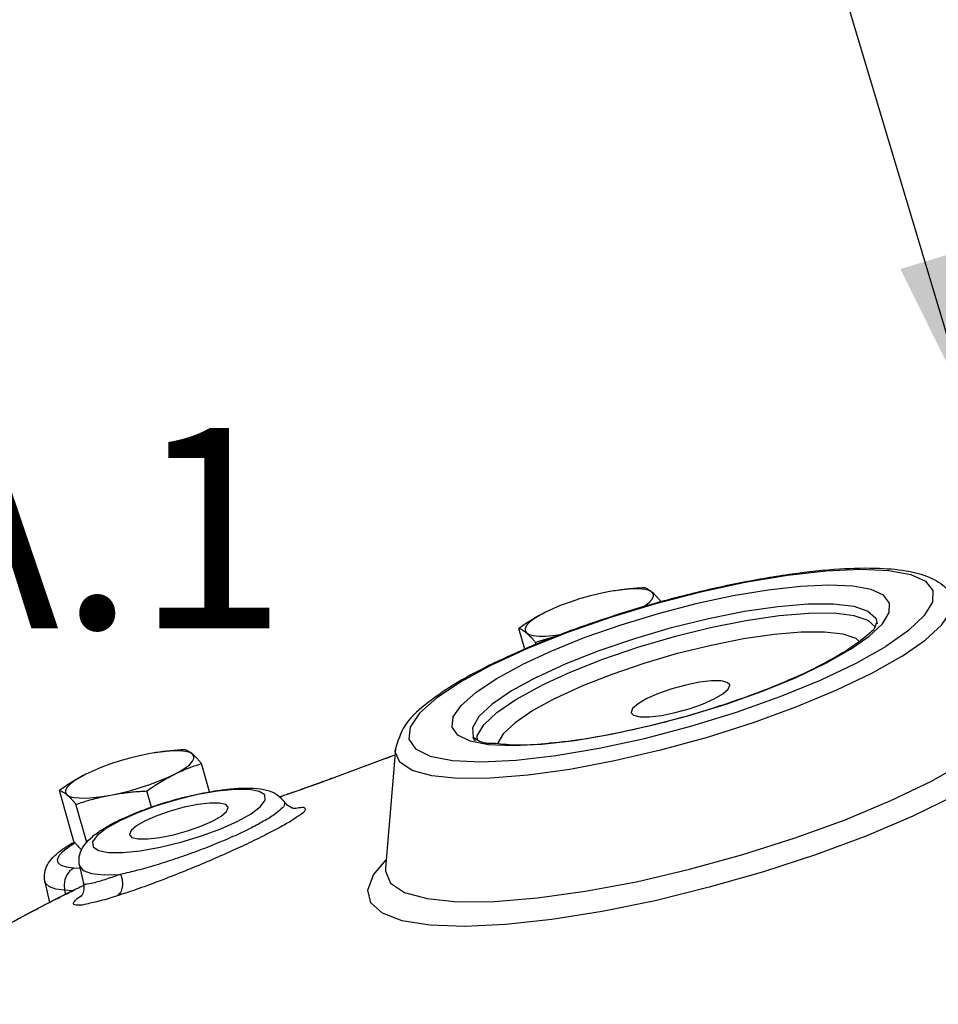
# Model space of a CAD drawing. Extents: x -316 to -198, y -37 to 55.
# Drawn here: x -282 to -277, y -15 to -10 of the extents above; entities that cross this region are included whole.
import ezdxf
from ezdxf.enums import TextEntityAlignment as Align

# ---------------------------------------------------------------- set-up
doc = ezdxf.new("R2010")
doc.units = 0
doc.header["$LTSCALE"] = 1.5
doc.header["$MEASUREMENT"] = 0
doc.layers.get('0').update_dxf_attribs({"linetype": 'CONTINUOUS'})
doc.layers.add('hose', color=7, linetype='CONTINUOUS')

msp = doc.modelspace()

# ---------------------------------------------------------------- linework, layer by layer
at = {"color": 7, "linetype": 'Continuous'}
for p, q in [((-279.0967541535307, -13.15312264259265), (-279.1255720524077, -13.15820574302001)), ((-279.07699191656, -13.15006769396173), (-279.0967541535307, -13.15312264259265)), ((-279.0317997900952, -13.14460231847133), (-279.07699191656, -13.15006769396173)), ((-277.6781067741451, -13.34759844829777), (-277.7160806466854, -13.31305148616845)), ((-279.5783194410836, -13.46810186123453), (-279.6099378066676, -13.35644634817473)), ((-277.8130481035349, -13.47056461551941), (-277.7099552844439, -13.39852044430021)), ((-279.5176069047519, -13.44129045755788), (-279.5203513236554, -13.43159895404121)), ((-279.7745442035051, -13.98681398115045), (-279.8748941087172, -13.96722589208268)), ((-279.8342470964221, -13.9606133346165), (-279.8355834856656, -13.93790770859181)), ((-281.5889439089169, -14.03135540133528), (-281.617761807794, -14.03643850176264)), ((-281.5691816721007, -14.02830045270436), (-281.5889439089169, -14.03135540133528)), ((-281.5239895454814, -14.02283507721396), (-281.5691816721007, -14.02830045270436)), ((-280.2801602876977, -14.01123615718449), (-280.3341982008239, -14.65654867220837)), ((-281.2883313932502, -14.241925895123), (-281.3315559162715, -14.0892849788486)), ((-280.3051674259237, -14.05147420510409), (-280.6129810930867, -14.16549203104933)), ((-280.2828718663112, -14.04361738321841), (-280.3051674259237, -14.05147420510409)), ((-280.6137974176111, -14.16576537878357), (-280.6138093779226, -14.16576991286392)), ((-280.6129810930867, -14.16549203104933), (-280.6137974176111, -14.16576537878357)), ((-282.0237431671424, -14.51148183511488), (-282.1021275622084, -14.23467910691736)), ((-281.602286920137, -14.32530658019864), (-281.6272552560732, -14.23713464882672)), ((-280.8899614072572, -14.26404533762964), (-280.8863865649608, -14.2627459361476)), ((-280.8863865649608, -14.2627459361476), (-280.8863808225341, -14.26274399244052)), ((-280.8831996942619, -14.29584804912764), (-280.8831782356059, -14.29587985706964)), ((-281.9539921125894, -14.5165886015164), (-282.0125410790416, -14.30983171278384)), ((-282.0492544729154, -14.537906799569), (-282.0189530449792, -14.51927009879436)), ((-282.0266995964482, -14.516822545569), (-282.0206862337021, -14.515133846708)), ((-280.3982860735809, -14.69257724827605), (-280.3304193293924, -14.61142137785453)), ((-281.9894125387304, -14.6587701439768), (-282.0239342824231, -14.6563619799082)), ((-281.9928888717454, -14.64337581964845), (-281.971078644619, -14.7399585391586)), ((-280.3341236192736, -14.65657929405485), (-280.3341982008239, -14.65654867220837)), ((-282.1809533561704, -14.73020211715433), (-282.1557357575324, -14.84187377709056)), ((-282.0471430022353, -14.78699161983924), (-282.1674550089302, -14.84804294034388)), ((-282.0741226185472, -14.77584780972904), (-282.0688123953526, -14.79841496311928)), ((-282.0298519719479, -14.77893603655976), (-282.0741226185472, -14.77584780972904)), ((-282.0471430022353, -14.78699161983924), (-281.9702667130981, -14.74910918775376)), ((-282.1674550089302, -14.84804294034388), (-282.2841272914624, -14.9090648678996)), ((-282.2841272914624, -14.9090648678996), (-282.396998523844, -14.96997301187196))]:
    msp.add_line(p, q, dxfattribs=at)
for points in [[(-279.7537628896736, -13.55210439598009), (-279.5610910967789, -13.46295802934801), (-279.3443204952536, -13.37609418950841), (-279.111114487346, -13.29467195905609), (-278.8681158248119, -13.22100538500929), (-278.6226900480309, -13.15733227607249), (-278.3820772319328, -13.10552887929313), (-278.1534350879607, -13.06713645719257), (-277.9435521591902, -13.04329425683557), (-277.7586582100732, -13.03470940547129), (-277.6042360416299, -13.04163697127249), (-277.4848822924147, -13.06387059818737), (-277.4041352510092, -13.10074915941626), (-277.3643896345335, -13.15117780643501), (-277.3668255312336, -13.21366009772062), (-277.4113672218284, -13.28633546722425), (-277.4967069780622, -13.36706249597196), (-277.6202493414016, -13.45339740689817)], [(-277.7099552844439, -13.39852044430021), (-277.6387412221693, -13.33115566713941), (-277.6015721176025, -13.27050981669501), (-277.5995392022635, -13.21836979593237), (-277.632705683949, -13.17628822907393), (-277.7000867373195, -13.14551387568049), (-277.7996847069547, -13.12696024501237), (-277.9285474995348, -13.12117924944229), (-278.0828372607173, -13.12834311665321), (-278.257979196749, -13.14823881069373), (-278.4487755865845, -13.18027633541933), (-278.6495610817482, -13.22350495662005), (-278.8543628876383, -13.27663854932677), (-279.0571394871923, -13.33811147780592), (-279.2517443085989, -13.40605628441674), (-279.4326349306867, -13.47854227853493), (-279.5934165942477, -13.55293353902013)], [(-279.1255720524077, -13.15820574302001), (-279.1764482798952, -13.16883322346857), (-279.2284912075523, -13.18171394020745), (-279.2805387969232, -13.19656045157868), (-279.3314287263172, -13.21304140473977), (-279.3800242970133, -13.23078890951253), (-279.4019884625264, -13.23955072351613)], [(-278.8881358994174, -13.15943351397469), (-278.9035025078024, -13.15096479937885), (-278.926131730486, -13.14514872297865), (-278.9555179574769, -13.14211508342833), (-278.9910048125384, -13.14193158258425), (-279.0317997900952, -13.14460231847133)], [(-278.9342878508128, -13.23824208498301), (-278.9262536317775, -13.23313533588773), (-278.9035909870361, -13.21525373309625), (-278.8881900803102, -13.19858926812017), (-278.8803939792218, -13.18351393426173), (-278.8803760028286, -13.17036419912996), (-278.8881358994174, -13.15943351397469)], [(-277.5318812082597, -13.50646980643997), (-277.4069974458293, -13.41978728376781), (-277.3181542950294, -13.33831452975657), (-277.2677040504412, -13.26420869351621), (-277.2569824798288, -13.19943187031577), (-277.2736861729518, -13.16005408375545)], [(-279.5132979955714, -13.6202058835531), (-279.3539213758806, -13.54683841773329), (-279.174857734456, -13.47605744272396), (-278.9821039455233, -13.41023342666713), (-278.7821153693353, -13.35157082775209), (-278.581589660149, -13.30203426734085), (-278.3872424612854, -13.26328273411593), (-278.2055824960155, -13.23661402409657), (-278.0426935902142, -13.22292127725314), (-277.9040309236788, -13.22266306598905), (-277.794238334643, -13.23584803817064), (-277.7169927970969, -13.26203462662953), (-277.6748812785452, -13.30034583749917), (-277.6670702582418, -13.3306409469581)], [(-279.4019884625264, -13.23955072351613), (-279.4252385760833, -13.24940620334777), (-279.4660646339473, -13.26847911006489)], [(-279.4660646339473, -13.26847911006489), (-279.5015850730038, -13.28757945180801), (-279.531003329982, -13.30627842599689), (-279.5536659747235, -13.32416002878837), (-279.5690668816038, -13.34082449391897), (-279.5768629825377, -13.35589982762288), (-279.5768809589309, -13.36904956290917), (-279.5691210623421, -13.37998024790993)], [(-277.7160806466854, -13.31305148616845), (-277.7924183248405, -13.28717266616449), (-277.9009205324993, -13.27414265575557), (-278.0379535104346, -13.27439783209233), (-278.1989279987309, -13.28792964960069), (-278.3784529322655, -13.31428492491673), (-278.5705159877485, -13.35258101507725), (-278.7686849379617, -13.40153537719577), (-278.9663230680912, -13.45950852023241), (-279.15681144054, -13.52455891321233), (-279.3337705646845, -13.59450800631461), (-279.4912740465793, -13.66701319166229)], [(-279.5691210623421, -13.37998024790993), (-279.553754453957, -13.38844896266029), (-279.5311252312736, -13.39426503906049), (-279.5017390044371, -13.39729867845629), (-279.466252149221, -13.39748217930037), (-279.4254571718188, -13.39481144356781), (-279.3837130125146, -13.38976305296805)], [(-279.4111535952082, -13.73428554577549), (-279.2674225757888, -13.66809496099553), (-279.1050556560083, -13.60387314736669), (-278.9303805683167, -13.54418854915413), (-278.7490400784004, -13.49096487468685), (-278.5672196453467, -13.446021381873), (-278.3909788704664, -13.41085431259581), (-278.2262291652911, -13.38664363503917), (-278.078500299049, -13.37420117364153), (-277.9527241457612, -13.37394250051717), (-277.8531265828225, -13.38587773162693), (-277.783051422724, -13.40960425661221), (-277.7645080792249, -13.42645363721749)], [(-279.7537628896736, -13.55210439598009), (-279.9213350528423, -13.64340994056972), (-280.0546410830108, -13.73256230613176), (-280.1484162292845, -13.81619269568192), (-280.1998936211586, -13.89181892404533), (-280.2074178351903, -13.95703609416972), (-280.1707648181523, -14.00983594716348), (-280.0910727186267, -14.04857382514696), (-279.9708173306865, -14.07204734959161), (-279.813732820037, -14.07952774561433), (-279.6246891187304, -14.07078184284417), (-279.4095747232915, -14.04608206606741), (-279.175063578892, -14.00619565081321), (-278.9284372282216, -13.95236100194813), (-278.677353317504, -13.88624931044457), (-278.4296286382099, -13.80991952501661), (-278.1929005110026, -13.72572287127613), (-277.9746750237905, -13.63633492112265), (-277.7814486051519, -13.54441040356193), (-277.6202493414016, -13.45339740689817)], [(-277.5318812082597, -13.50646980643997), (-277.6944438758305, -13.598646282922), (-277.8870803723397, -13.69132430567373), (-278.1043953493702, -13.78190815595025), (-278.3403022650491, -13.86786076755377), (-278.5881938559199, -13.94677478625501), (-278.8411271927216, -14.01643999413164), (-279.0920181373181, -14.07490521306169), (-279.333839754723, -14.12053295365733), (-279.5598191230604, -14.15204527757357), (-279.7636270289605, -14.16855958990293), (-279.9395552355312, -14.169613358976), (-280.0826763586389, -14.15517707100925), (-280.1889818725838, -14.12565505647788), (-280.2554943804688, -14.08187416565421), (-280.2803510047803, -14.0250606105406), (-280.2801602876977, -14.01123615718449)], [(-277.8130481035349, -13.47056461551941), (-277.9475667156511, -13.54651371265021), (-278.1088101531153, -13.62322270792797), (-278.2909140293129, -13.69781469622849), (-278.4884579489075, -13.76807471540189)], [(-279.8748941087172, -13.96722589208268), (-279.9413952165801, -13.93490006734052), (-279.9719813072866, -13.89083991561125), (-279.9657026828379, -13.83641784876785), (-279.9227462755036, -13.77330965398013), (-279.844493537813, -13.70352222650073), (-279.7332528443551, -13.62912655431501), (-279.5934165942477, -13.55293353902013)], [(-279.5132979955714, -13.6202058835531), (-279.6495552297973, -13.69485701453813), (-279.7552805939212, -13.76706182845781), (-279.8268203562332, -13.8343250203076), (-279.8617021948791, -13.89432206105057), (-279.8587206387671, -13.94497953086557), (-279.8567357008064, -13.94862319791513)], [(-279.8355834856656, -13.93790770859181), (-279.8011116097489, -13.87861580704369), (-279.7304126473112, -13.81214315295713), (-279.6259298630298, -13.74078695515145), (-279.4912740465793, -13.66701319166229)], [(-278.4667274287598, -13.66215810218309), (-278.4796661997443, -13.64888454013153), (-278.5136361951646, -13.640755659981), (-278.5654485829991, -13.64048774053437), (-278.6309058317747, -13.64810248721601), (-278.704704984445, -13.66298299824092), (-278.7808672726653, -13.68392374333613), (-278.8532224807465, -13.70922822779757), (-278.9159088200186, -13.73684643277649)], [(-278.5518400520281, -13.73872901483489), (-278.5039010559725, -13.71103455207269), (-278.4745931353909, -13.68550747228005), (-278.4662906438309, -13.6642158274078), (-278.4667274287598, -13.66215810218309)], [(-278.4884579489075, -13.76807471540189), (-278.6951780481278, -13.83176999069625), (-278.9047013482865, -13.88693854427773), (-279.1105050573756, -13.93186225760445), (-279.3061985741653, -13.96514647595845), (-279.4857067897176, -13.98575794588705), (-279.6434608477342, -13.99305626713077), (-279.7745442035051, -13.98681398115045)], [(-279.4111535952082, -13.73428554577549), (-279.5341602035588, -13.80164721801141), (-279.6302043380463, -13.86717297786453), (-279.6951694647269, -13.92816990470233), (-279.7257982214958, -13.98070456460033)], [(-278.9159088200186, -13.73684643277649), (-278.9638478162287, -13.76454089553869), (-278.9931557368103, -13.79006797533133), (-279.0014582283703, -13.81135962020357), (-279.0010214434414, -13.81341734542829)], [(-279.0010214434414, -13.81341734542829), (-278.9880826724569, -13.82669090747984), (-278.9541126770366, -13.83481978763037), (-278.902300289202, -13.83508770707701), (-278.8368430404265, -13.82747296039537), (-278.7630438877561, -13.81259244937046), (-278.6868815995359, -13.79165170427525), (-278.6145263914547, -13.76634721981381), (-278.5518400520281, -13.73872901483489)], [(-281.617761807794, -14.03643850176264), (-281.6686380354359, -14.0470659822112), (-281.720680963093, -14.05994669895009), (-281.7727285524639, -14.07479321047584), (-281.8236184818579, -14.0912741634824), (-281.8722140525539, -14.10902166840968), (-281.8941782180671, -14.11778348241329)], [(-281.3803256549581, -14.03766627287184), (-281.3956922633431, -14.02919755812148), (-281.4183214860267, -14.02338148172128), (-281.4477077128631, -14.02034784232549), (-281.4831945680792, -14.0201643414814), (-281.5239895454814, -14.02283507721396)], [(-281.4833820833529, -14.14916741071688), (-281.4478616442964, -14.13006706897376), (-281.4184433873182, -14.11136809478488), (-281.3957807425768, -14.09348649199341), (-281.3803798356964, -14.0768220268628), (-281.3725837347625, -14.06174669315887), (-281.3725657583693, -14.0485969578726), (-281.3803256549581, -14.03766627287184)], [(-280.3341982008239, -14.65654867220837), (-280.3344074348107, -14.67227714047401), (-280.3059267637812, -14.73737399978121), (-280.2297168636223, -14.78753805803192), (-280.1079122155147, -14.82136432420185), (-279.9439243149541, -14.83790539445057), (-279.7423461230738, -14.83669798784121), (-279.5088234268898, -14.81777592138481), (-279.2498967126498, -14.78166916283273), (-278.9728179806738, -14.72938898763996), (-278.6853476314402, -14.66239965514013), (-278.3955371134278, -14.58257739754673), (-278.1115034177093, -14.49215787048257), (-277.8412017394743, -14.39367353776725), (-277.5922026676057, -14.28988274117445), (-277.3714801500188, -14.18369244537657), (-277.1852161664736, -14.07807682058413)], [(-281.958254389488, -14.14671186880752), (-281.9937748285445, -14.16581221055064), (-282.0231930855227, -14.18451118489405), (-282.0458557302642, -14.20239278768553), (-282.06125663699, -14.2190572526616), (-282.0690527380784, -14.23413258636553), (-282.0690707144716, -14.2472823216518), (-282.0613108178828, -14.25821300680708)], [(-281.8941782180671, -14.11778348241329), (-281.917428331624, -14.1276389620904), (-281.958254389488, -14.14671186880752)], [(-281.8238746648925, -14.25944077776176), (-281.772998437405, -14.24881329731321), (-281.7209555097479, -14.23593258057432), (-281.668907920377, -14.22108606920309), (-281.618017990983, -14.204605116042), (-281.5694224201325, -14.18685761126925), (-281.5242081412169, -14.168240317434), (-281.4833820833529, -14.14916741071688)], [(-277.0616519274287, -14.15806220231469), (-277.2504884973021, -14.26559865039322), (-277.4730225250099, -14.37383035070437), (-277.7235995225147, -14.48000718518341), (-277.9958524428431, -14.58143124915522), (-278.282863463916, -14.67552540320517), (-278.5773397666377, -14.75989875829165), (-278.8717988428518, -14.832407425593), (-279.1587586221568, -14.89120899346073), (-279.4309275877516, -14.93480934064409), (-279.6813900503968, -14.96210060231773), (-279.9037818738122, -14.97238931991717), (-280.0924521831016, -14.96541406213604), (-280.2426069519992, -14.94135206665929), (-280.3504308165489, -14.90081473822288), (-280.4131840217242, -14.8448321114734), (-280.4292720370152, -14.774826679452), (-280.3982860735809, -14.69257724827605)], [(-281.1347508019168, -14.40190865829828), (-281.0618218003493, -14.36079818087844), (-281.0112758979918, -14.32175296786864), (-280.9864803035175, -14.28720991694956), (-280.9889966971026, -14.25929244489708), (-281.0185787100502, -14.23960696959932), (-281.0735147889098, -14.2292541217188), (-281.1506878661561, -14.22884782513108), (-281.245477471615, -14.23841421519444), (-281.3524040589214, -14.2573877388196), (-281.465428347226, -14.28470955543256), (-281.5779210102431, -14.31880137658408), (-281.6829901613033, -14.35755976076225), (-281.7743766270899, -14.39860118381217)], [(-282.0613108178828, -14.25821300680708), (-282.0459442094978, -14.26668172140292), (-282.0233149868142, -14.27249779780313), (-281.9939287598233, -14.27553143735344), (-281.9584419047617, -14.27571493819752), (-281.917646927205, -14.27304420231044), (-281.8724548007402, -14.26757882682004), (-281.8238746648925, -14.25944077776176)], [(-281.1874167072398, -14.32462529935537), (-281.2003554782243, -14.3113517373038), (-281.23432547349, -14.30322285715329), (-281.2861378613246, -14.30295493786117), (-281.3515951101001, -14.31056968438828), (-281.425394262925, -14.32545019556772), (-281.5015565511453, -14.34639094066292), (-281.5739117592265, -14.37169542496984), (-281.6365980984986, -14.39931362994876)], [(-281.272529330508, -14.40119621216169), (-281.2245903344524, -14.37350174939948), (-281.1952824138709, -14.34797466945233), (-281.1869799223109, -14.32668302458008), (-281.1874167072398, -14.32462529935537)], [(-281.7743766270899, -14.39860118381217), (-281.8473056286574, -14.439711661232), (-281.8978515310149, -14.4787568742418), (-281.9226471254891, -14.51329992516088), (-281.920130731904, -14.54121739721337), (-281.8905487189564, -14.56090287251113), (-281.8356126400968, -14.57125572039164), (-281.7584395628505, -14.57166201697937), (-281.6636499573916, -14.562095626916), (-281.5567233700853, -14.54312210329084), (-281.4436990817807, -14.51580028667788), (-281.3312064187634, -14.48170846552636), (-281.2261372677033, -14.4429500813482), (-281.1347508019168, -14.40190865829828)], [(-281.6365980984986, -14.39931362994876), (-281.6845370945542, -14.42700809271096), (-281.7138450151357, -14.45253517265812), (-281.7221475066958, -14.47382681737584), (-281.7217107217668, -14.47588454275508)], [(-281.7217107217668, -14.47588454275508), (-281.7087719507823, -14.48915810480664), (-281.6748019555166, -14.49728698495716), (-281.622989567682, -14.49755490424928), (-281.5575323189065, -14.48994015772217), (-281.4837331660816, -14.47505964654273), (-281.4075708778613, -14.45411890144752), (-281.3352156697802, -14.42881441698609), (-281.272529330508, -14.40119621216169)], [(-282.0239342824231, -14.6563619799082), (-282.0638687447442, -14.65089962961036), (-282.092456291386, -14.6409555045906), (-282.1088937771439, -14.62681502523076), (-282.1127179760903, -14.6088854758104), (-282.1038255246979, -14.58767566565728), (-282.082468620467, -14.56378906274212), (-282.0492544729154, -14.537906799569)], [(-282.0239342824231, -14.6563619799082), (-282.045052055365, -14.67064011696399), (-282.0618960041288, -14.69187911749032), (-282.0729245532899, -14.71813523654976), (-282.0771283428233, -14.7470055373308), (-282.0741226185472, -14.77584780972904)], [(-281.9928751287366, -14.643436403541), (-281.973498412367, -14.66826222738092), (-281.9282753236481, -14.68492405701841), (-281.859405488311, -14.69215398415616), (-281.7701379186632, -14.68959301927709)], [(-282.0741226185472, -14.77584780972904), (-282.1223547481594, -14.76925309484176), (-282.1569139110334, -14.75723902144721), (-282.1767903079983, -14.74015229750384), (-282.1809394696126, -14.73026332175372)]]:
    msp.add_lwpolyline(points, dxfattribs=at)
for points in [[(-279.7555583450119, -13.54820773889725), (-279.5296278797822, -13.44591658084629), (-279.2644340287284, -13.34386001475029), (-278.9840855727384, -13.25199712826417), (-278.6958474581267, -13.17238047946385), (-278.4074277316777, -13.10741727532105), (-278.1274484519358, -13.05989686096581), (-277.8703237573528, -13.03333792303609), (-277.6535141302563, -13.02983400511069), (-277.4885565422172, -13.04782149520449), (-277.369843688807, -13.08486555368869), (-277.2822525432605, -13.14923157542534), (-277.2737866710601, -13.16012654977245)], [(-278.9289526437429, -13.13589961423949), (-278.9698507595367, -13.13841425294093), (-279.0094023155805, -13.14177781865061), (-279.0483594117061, -13.14612085434561), (-279.0870834145662, -13.15157209079245), (-279.0961479792967, -13.15302257590421)], [(-278.8881358994174, -13.15943351397469), (-278.8968798694514, -13.15255355006825), (-278.9052719263662, -13.14685733375041), (-278.9133347572517, -13.14227125941918), (-278.9211683172331, -13.13866530112137), (-278.9289526437429, -13.13589961423949)], [(-278.8393661607308, -13.21105222010596), (-278.8499490298647, -13.19840923547749), (-278.8599912373816, -13.18701812707822), (-278.8696700061324, -13.17672199900861), (-278.8790568696061, -13.16750466576225), (-278.8881358994174, -13.15943351397469)], [(-279.4660646339473, -13.26847911006489), (-279.5028964630745, -13.28797685298837), (-279.5389141719052, -13.30913218093469), (-279.5743128896858, -13.33184521665692), (-279.6099378066676, -13.35644634817473)], [(-277.6656860432041, -13.32980355038677), (-277.666903038243, -13.32820356470269), (-277.6791505973839, -13.34940541954813)], [(-279.6099378066676, -13.35644634817473), (-279.6021517724027, -13.35921273024209), (-279.5943133938697, -13.36282134705649), (-279.5862515590201, -13.36740751533588), (-279.5778621827183, -13.37310237295937), (-279.569121062342, -13.37998024790993)], [(-279.569121062342, -13.37998024790993), (-279.5600389589735, -13.38805427933221), (-279.5506487538502, -13.39727530622465), (-279.5409682983591, -13.40757377867169), (-279.5309319372609, -13.41895859887957), (-279.5203513236554, -13.43159895404121)], [(-279.5203513236554, -13.43159895404121), (-279.4822500427307, -13.41920771293317), (-279.4449023156707, -13.40806165548409), (-279.4075621536009, -13.39800866015341), (-279.4012377952497, -13.39641985043737)], [(-277.6843901069727, -13.36120576458717), (-277.7350467315633, -13.40556951273138), (-277.8172694144002, -13.46460461455561)], [(-277.6791505973839, -13.34940541954813), (-277.6843901069727, -13.36120576458717)], [(-278.5377361834009, -13.78124432026046), (-278.3765955686438, -13.72641536687197), (-278.1649257087852, -13.64367628762085), (-277.9829498473084, -13.55955743021929), (-277.8385952608837, -13.47897146324313)], [(-277.8172694144002, -13.46460461455561), (-277.8385952608837, -13.47897146324313)], [(-279.7713719017243, -13.55606213311921), (-279.9666390908806, -13.66381957214776), (-280.1207094914536, -13.77233045425029), (-280.2291269978927, -13.8844041178996), (-280.2802465614674, -14.01079942417429)], [(-279.7713719017243, -13.55606213311921), (-279.7555583450119, -13.54820773889725)], [(-279.8389538361939, -13.95497130614485), (-279.8507601157281, -13.96340339841905), (-279.8521343999199, -13.96056385468565), (-279.8572639773364, -13.94834153932268), (-279.834206642159, -13.96063490329069), (-279.7636201277883, -13.97784944277861), (-279.6474034056011, -13.98662247756106), (-279.4898160932069, -13.98154652893737), (-279.2969989668353, -13.96026936598857), (-279.078754696481, -13.92253414479806), (-278.8451669585024, -13.86940373489429), (-278.6071627335923, -13.80297513894081), (-278.5377361834009, -13.78124432026046)], [(-279.8389538361939, -13.95497130614485), (-279.8409210524103, -13.95859553674169)], [(-281.4211423992837, -14.01413237298213), (-281.4620405150774, -14.01664701168356), (-281.5015920711213, -14.02001057739324), (-281.5405491672469, -14.02435361308824), (-281.5792731701069, -14.02980484953508), (-281.5883377346829, -14.03125533464684)], [(-281.3803256549581, -14.03766627287184), (-281.3890696248376, -14.03078630881087), (-281.3974616819069, -14.02509009249304), (-281.4055245127926, -14.02050401831632), (-281.4133580726193, -14.016898059864), (-281.4211423992837, -14.01413237298213)], [(-281.3315559162715, -14.0892849788486), (-281.3421387854054, -14.07664199437464), (-281.3521809929222, -14.06525088582084), (-281.3618597616731, -14.05495475790576), (-281.3712466249923, -14.04573742450488), (-281.3803256549581, -14.03766627287184)], [(-281.4833820833529, -14.14916741071688), (-281.4460135464665, -14.1315649707108), (-281.4084348351845, -14.11592208860084), (-281.3705487735787, -14.1019927345526), (-281.3315559162715, -14.0892849788486)], [(-280.3056541473901, -14.051626101509), (-280.6138093779226, -14.16576991286392)], [(-280.2829300532895, -14.04343092903357), (-280.3056541473901, -14.051626101509)], [(-281.958254389488, -14.14671186880752), (-281.9950862186153, -14.166209611731), (-282.0311039274459, -14.18736493983184), (-282.0665026452265, -14.21007797539956), (-282.1021275622084, -14.23467910691736)], [(-281.6272552560732, -14.23713464882672), (-281.5914806765821, -14.21243370619656), (-281.5560474816809, -14.18970718736816), (-281.5200943136911, -14.16859832544009), (-281.4833820833529, -14.14916741071688)], [(-280.6137972780795, -14.16576574885896), (-280.6381383533644, -14.17492441379721), (-280.682671260888, -14.19132459966333), (-280.729556156116, -14.20821263746412), (-280.7765247818691, -14.22482925284988), (-280.8198882909948, -14.23994871329376), (-280.8582634669636, -14.25316699550628)], [(-280.6129810930867, -14.16549203104933), (-280.631790749797, -14.17258481535176), (-280.6528314413641, -14.18041412170652), (-280.6751600665569, -14.18862052871308), (-280.6978814771086, -14.19687842008392), (-280.7207348206994, -14.20510175444744), (-280.7436117137561, -14.21325999169824), (-280.7661851167078, -14.2212450433966), (-280.7882675272603, -14.22899942315788), (-280.809918237828, -14.23655141818588), (-280.8311551215849, -14.24391266290948), (-280.8518244455012, -14.25103361868025)], [(-282.1021275622084, -14.23467910691736), (-282.094341527789, -14.23744548898472), (-282.0865031494105, -14.24105410579913), (-282.0784413145608, -14.24564027423305), (-282.070051938259, -14.251335131702), (-282.0613108178828, -14.25821300680708)], [(-281.8238746648925, -14.25944077776176), (-281.7853731785584, -14.25280511770132), (-281.7466358945499, -14.2473526050738), (-281.7076726842224, -14.24300970010272), (-281.6681445758159, -14.23964864657921), (-281.6272552560732, -14.23713464882672)], [(-281.6563511038265, -14.34372896729599), (-281.5518334772938, -14.30739245094717), (-281.4178367643582, -14.26953684368821), (-281.289160275615, -14.24204175437352), (-281.1761093570245, -14.2262397563752), (-281.0844873784984, -14.22154939835021), (-281.0139336843303, -14.22625977691352), (-280.9591416752831, -14.2394895118394), (-280.9121943663367, -14.26491148233792), (-280.883206741301, -14.29584876316456)], [(-280.8582634669636, -14.25316699550628), (-280.8863866774514, -14.26274560207536)], [(-280.8518244455012, -14.25103361868025), (-280.8715911159597, -14.25780102697376), (-280.8863595822149, -14.26282532728744)], [(-282.0613108178828, -14.25821300680708), (-282.0522287145142, -14.26628703822936), (-282.042838509391, -14.27550806496728), (-282.0331580538998, -14.28580653756884), (-282.0231216928016, -14.2971913576222), (-282.0125410790417, -14.30983171278384)], [(-282.0125410790417, -14.30983171278384), (-281.9744397981169, -14.29744047167581), (-281.9370920712115, -14.28629441422672), (-281.8997519091417, -14.27624141889604), (-281.8620253931444, -14.2672677066718), (-281.8238746648925, -14.25944077776176)], [(-280.8837531496713, -14.29615360362), (-280.8818150995685, -14.30997684090372), (-280.8987979305992, -14.33428135675664), (-280.9364140581266, -14.36508140481732), (-280.9946684187555, -14.40184584313692), (-281.0706582346877, -14.44243326695733)], [(-280.8899881555963, -14.26396748829036), (-280.907439687971, -14.26996103261028)], [(-280.8899614072572, -14.26404533762964), (-280.9073876817927, -14.27000646272644)], [(-280.886380822225, -14.26274399352216), (-280.8899881555963, -14.26396748829036)], [(-280.8863595822149, -14.26282532728744), (-280.8899614072572, -14.26404533762964)], [(-280.867184937212, -14.31392367495712), (-280.8832565183738, -14.2959248267162)], [(-281.7761016077104, -14.394764261689), (-281.679913962464, -14.35286903745196)], [(-281.679913962464, -14.35286903745196), (-281.6563511038265, -14.34372896729599)], [(-280.8247079002096, -14.33078802128796), (-280.7955171179951, -14.32683780695505), (-280.7708954710115, -14.33003617811409), (-280.7709338074235, -14.34331534367892), (-280.794811794767, -14.36607339385852), (-280.841498787887, -14.39743435925396), (-280.9103410075642, -14.43685635862187), (-280.9971878928513, -14.48194629544792)], [(-280.8243065927637, -14.33349732243116), (-280.8230865033073, -14.33327702805728), (-280.8266191080252, -14.33296100437136), (-280.8430413395687, -14.32858698355336), (-280.867184937212, -14.31392367495712)], [(-280.8299245195147, -14.33160213509472), (-280.8247079002096, -14.33078802128796)], [(-281.9928496060501, -14.64343060007884), (-281.995761445365, -14.62257450567524), (-281.9871331618281, -14.568749930278), (-281.9623243222085, -14.52516613465896), (-281.923666393182, -14.48537000775856), (-281.8676320975714, -14.44477305252648), (-281.7919848308464, -14.40255892481429)], [(-281.7919848308464, -14.40255892481429), (-281.7761016077104, -14.394764261689)], [(-281.0706582346877, -14.44243326695733), (-281.1612470436655, -14.4851322156944), (-281.2622791511237, -14.52802589594368), (-281.3674997218946, -14.56866999383708), (-281.4741224598367, -14.60621418751433), (-281.5787664418545, -14.63955334808117), (-281.6788473328457, -14.66780534542629), (-281.7701379186632, -14.68959301927709)], [(-282.1809267550889, -14.73026042852124), (-282.183200116682, -14.71684831672976), (-282.1792423676449, -14.66867787258317), (-282.1607942886617, -14.62780683085672), (-282.1291825402421, -14.58957744249913), (-282.0859878222746, -14.55397825232468), (-282.0266830402483, -14.51681328101336)], [(-282.0222619991488, -14.51448873111621), (-282.0266907986975, -14.51681785480536)], [(-282.0237431671424, -14.51148183511488), (-282.0131602978541, -14.52412481974336), (-282.0031180903372, -14.53551592814264), (-281.9934393215863, -14.54581205605772), (-281.9840524582671, -14.5550293894586), (-281.9809620591943, -14.55787612857033)], [(-280.9971878928513, -14.48194629544792), (-281.0991238041686, -14.53124662831), (-281.212885657381, -14.58313679394113), (-281.3315932805982, -14.63449003455788), (-281.4523951339265, -14.68410333114632), (-281.5715084925147, -14.73037192196368), (-281.6856819426599, -14.77190413097404), (-281.7895166926212, -14.80655253440172)], [(-281.7701379186632, -14.68959301927709), (-281.8471648292608, -14.71591932889199), (-281.9109925648164, -14.73485374597748), (-281.9540113799973, -14.74352490216996), (-281.9709744151617, -14.74034295756856), (-281.9710903043891, -14.74002556236312)], [(-281.7701373432308, -14.6895927297066), (-281.7611107269125, -14.72493884640696), (-281.7616045122606, -14.75936183806741), (-281.7715479652729, -14.78793057869809), (-281.7895166777873, -14.80655256870516)], [(-282.3972263563217, -14.96954637967964), (-282.1718557527461, -14.84993324299408), (-282.0472666352324, -14.78674369728936)], [(-282.0472666352324, -14.78674369728936), (-282.0080840788204, -14.76726200420377)], [(-282.0080840788204, -14.76726200420377), (-281.9704681181746, -14.74872713025488)], [(-281.9709741127661, -14.7400071650574), (-281.9689591316363, -14.76403570865388), (-281.9754948024228, -14.79305780601992), (-281.9840003480969, -14.8079652480266), (-281.9863046360954, -14.81073507558092), (-281.9863219009241, -14.81076865215884)], [(-281.7895166926212, -14.80655253440172), (-281.8798104524579, -14.83321742700448), (-281.9548142116807, -14.85105839953456), (-282.0056500652555, -14.8570476336736), (-282.0261594183243, -14.84966617572525), (-282.0145556649092, -14.82932755721264), (-281.9829249936614, -14.8039169723658)]]:
    msp.add_spline(points, degree=3, dxfattribs=at)
msp.add_solid([(-277.2810521478901, -11.32847100344371), (-277.5409518711775, -11.40730269496259), (-277.1745069349771, -12.14758601906543)])
at = {"layer": 'hose', "linetype": 'Continuous'}
msp.add_line((-277.1745069349771, -12.14758601906542), (-282.2041309914857, 4.678417390965883), dxfattribs=at)
msp.add_spline([(-302.163148046899, -21.18086994717243), (-303.1797448884907, -18.59577559729655), (-303.2278444808385, -17.28185964893032), (-303.5031832817302, -14.78819454961695), (-304.3159000253222, -12.24146313076159), (-304.7222587195812, -9.104184910058393), (-303.8356586356625, -6.963454282545289), (-301.2853661335256, -4.114229910258253), (-296.5167218397268, -1.630708525088913), (-294.5218710059841, -0.3757973807309654), (-291.5665361030703, -0.560343031428225), (-289.7563932976811, 2.848652389656728), (-287.3267902680409, 3.015439702228115), (-282.1722329865597, 0.9305920545139728), (-278.0537167439356, -3.696820335531108), (-284.0087480993975, -8.74310149446471), (-286.1361076869027, -9.750722193084453), (-289.7194513050549, -9.935267843781705), (-292.5270195273156, -8.348174168360426), (-295.2607044092496, -6.834899113026232), (-298.031330638884, -5.83835187964446), (-301.171374215077, -6.687262592468421), (-303.1662250488197, -8.975630100347587), (-302.6839263459763, -11.37818959227076), (-300.6916003965954, -12.99439859135897), (-298.7023004388942, -14.07098696867889), (-297.1688817349355, -15.31320443783518), (-294.7860579507283, -16.20717518047709), (-295.4786141958908, -19.1548639379263), (-296.7993495915911, -20.41869350644647), (-299.5292374272646, -21.4347633091432), (-302.163148046899, -21.18086994717243)], degree=3, dxfattribs=at)

# ---------------------------------------------------------------- texts
at = {"linetype": 'Continuous'}
msp.add_text('A.1', height=1.0875, dxfattribs=at).set_placement((-281.9362492235735, -13.3561627064645), align=Align.CENTER)

doc.saveas('drawing.dxf')
